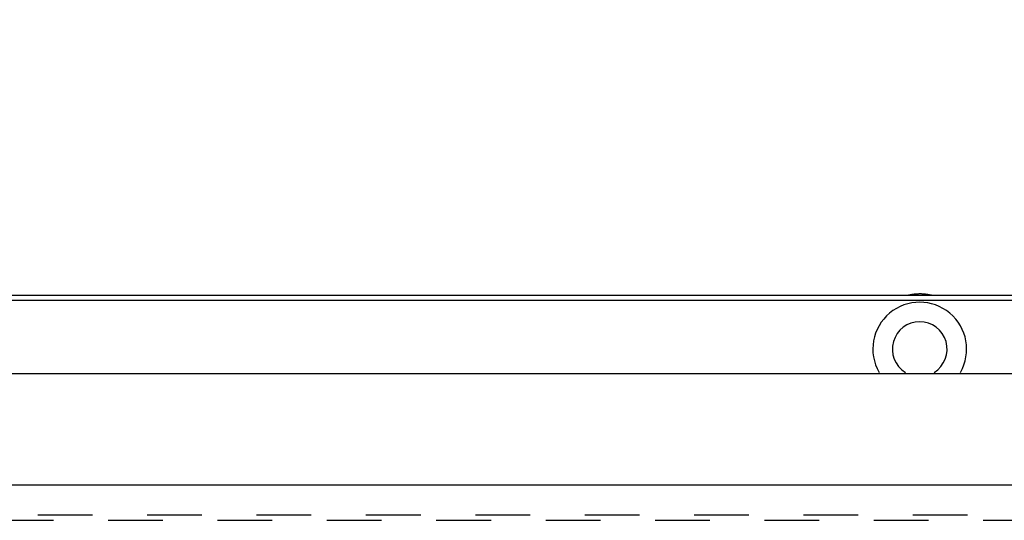
# Model space of a CAD drawing. Units: millimetres. Extents: x -71 to 68, y -63 to 51.
# Drawn here: x -39 to -26, y 22 to 28 of the extents above; entities that cross this region are included whole.
import ezdxf

# ---------------------------------------------------------------- set-up
doc = ezdxf.new("R2010")
doc.units = ezdxf.units.MM
doc.linetypes.add('HIDDEN2', pattern=[1.4, 0.7, -0.7])
doc.layers.add('GAIKEI', color=7, linetype='Continuous')
doc.layers.add('SUNPO', color=3, linetype='Continuous')
doc.styles.get("Standard").update_dxf_attribs({"font": 'MONOTXT.shx', "bigfont": 'BIGFONT.shx'})
doc.dimstyles.get("Standard").update_dxf_attribs({"dimscale": 0, "dimtxt": 3, "dimasz": 2, "dimexe": 2, "dimexo": 2, "dimgap": 0.09, "dimtad": 3, "dimdec": 4, "dimzin": 0, "dimdsep": 46, "dimtxsty": 'Standard', "dimblk1": 'OPEN30', "dimblk2": 'OPEN30', "dimsah": 1, "dimcen": 0, "dimadec": 0, "dimazin": 0, "dimtfac": 1, "dimtdec": 4, "dimtofl": 0, "dimtmove": 2, "dimatfit": 3, "dimldrblk": 'OPEN30', "dimfxl": 1, "dimtolj": 1, "dimtzin": 0, "dimarcsym": 0})

# ---------------------------------------------------------------- blocks, each defined once
blk = doc.blocks.new('_OPEN30')
at = {"color": 0, "linetype": 'ByBlock'}
for p, q in [((-1, 0.2679), (0, 0)), ((0, 0), (-1, -0.2679)), ((0, 0), (-1, 0))]:
    blk.add_line(p, q, dxfattribs=at)
blk = doc.blocks.new('*D4')
at = {"layer": 'Defpoints', "color": 0}
for p in [(-3.199, 31.614), (-51.443, 23.614), (-3.199, 23.614)]:
    blk.add_point(p, dxfattribs=at)
at = {"layer": 'SUNPO', "color": 0, "lineweight": -2}
for p, q in [((-51.443, 25.614), (-51.443, 33.614)), ((-3.199, 25.614), (-3.199, 33.614)), ((-49.443, 31.614), (-5.199, 31.614))]:
    blk.add_line(p, q, dxfattribs=at)
at = {"layer": 'SUNPO', "color": 0, "lineweight": -2, "xscale": 2, "yscale": 2, "zscale": 2, "rotation": 180}
blk.add_blockref('_OPEN30', (-51.443, 31.614), dxfattribs=at)
at = {"layer": 'SUNPO', "color": 0, "lineweight": -2, "xscale": 2, "yscale": 2, "zscale": 2}
blk.add_blockref('_OPEN30', (-3.199, 31.614), dxfattribs=at)
at = {"layer": 'SUNPO', "color": 0, "insert": (-27.321, 33.364), "char_height": 2.5, "attachment_point": 5}
blk.add_mtext('\\A1;2412', dxfattribs=at)

msp = doc.modelspace()

# ---------------------------------------------------------------- linework, layer by layer
at = {"layer": 'GAIKEI', "color": 1, "linetype": 'Continuous'}
for p, q in [((-41.91014, 24.65887), (-12.71014, 24.65887)), ((-41.91014, 24.59487), (-12.71014, 24.59487)), ((-4.62514, 22.22665), (-50.01714, 22.22665))]:
    msp.add_line(p, q, dxfattribs=at)
at = {"layer": 'GAIKEI', "linetype": 'Continuous'}
msp.add_line((-3.25914, 23.65265), (-51.38314, 23.65265), dxfattribs=at)
at = {"layer": 'GAIKEI', "color": 1, "linetype": 'HIDDEN2'}
for p, q in [((-12.71014, 21.84287), (-41.91014, 21.84287)), ((-41.91014, 21.77887), (-12.71014, 21.77887))]:
    msp.add_line(p, q, dxfattribs=at)
at = {"layer": 'GAIKEI', "color": 1, "linetype": 'Continuous'}
for radius, start, end in [(0.6, 330.220288, 209.779712), (0.35, 90, 238.36739), (0.35, 301.63261, 90)]:
    msp.add_arc((-27.32339, 23.97065), radius, start, end, dxfattribs=at)
msp.add_open_spline([(-27.17233, 24.6589), (-27.17572, 24.65971), (-27.18392, 24.66161), (-27.19696, 24.66434), (-27.21146, 24.66703), (-27.22603, 24.66938), (-27.24066, 24.67138), (-27.25534, 24.67304), (-27.27005, 24.67436), (-27.2848, 24.67533), (-27.29957, 24.67596), (-27.31435, 24.67624), (-27.32913, 24.67617), (-27.3439, 24.67576), (-27.35867, 24.675), (-27.3734, 24.67389), (-27.38811, 24.67244), (-27.40277, 24.67065), (-27.41739, 24.66851), (-27.43194, 24.66603), (-27.44642, 24.66321), (-27.45758, 24.66076), (-27.46391, 24.65927), (-27.46545, 24.6589)], degree=3, knots=[0, 0, 0, 0, 0.010480512, 0.025224285, 0.039975592, 0.05473361, 0.069497513, 0.084266464, 0.099039612, 0.113816101, 0.128595065, 0.143375637, 0.158156944, 0.172938102, 0.18771819, 0.202496339, 0.217271684, 0.232043366, 0.246810535, 0.261572351, 0.276327991, 0.291076357, 0.295829554, 0.295829554, 0.295829554, 0.295829554], dxfattribs=at)

# ---------------------------------------------------------------- dimensions: what is measured, and where the dimension line sits
at = {"layer": 'SUNPO'}
dim = msp.add_aligned_dim(p1=(-51.44314, 23.61421), p2=(-3.19914, 23.61421), distance=8, text='2412', dimstyle='STANDARD', override={"dimscale": 1, "dimtxt": 2.5, "dimgap": 0.5, "dimtofl": 1, "dimtmove": 0}, dxfattribs=at)
dim.commit()
dim.dimension.update_dxf_attribs({"geometry": '*D4', "text_midpoint": (-27.32114, 33.36421)})

doc.saveas('drawing.dxf')
